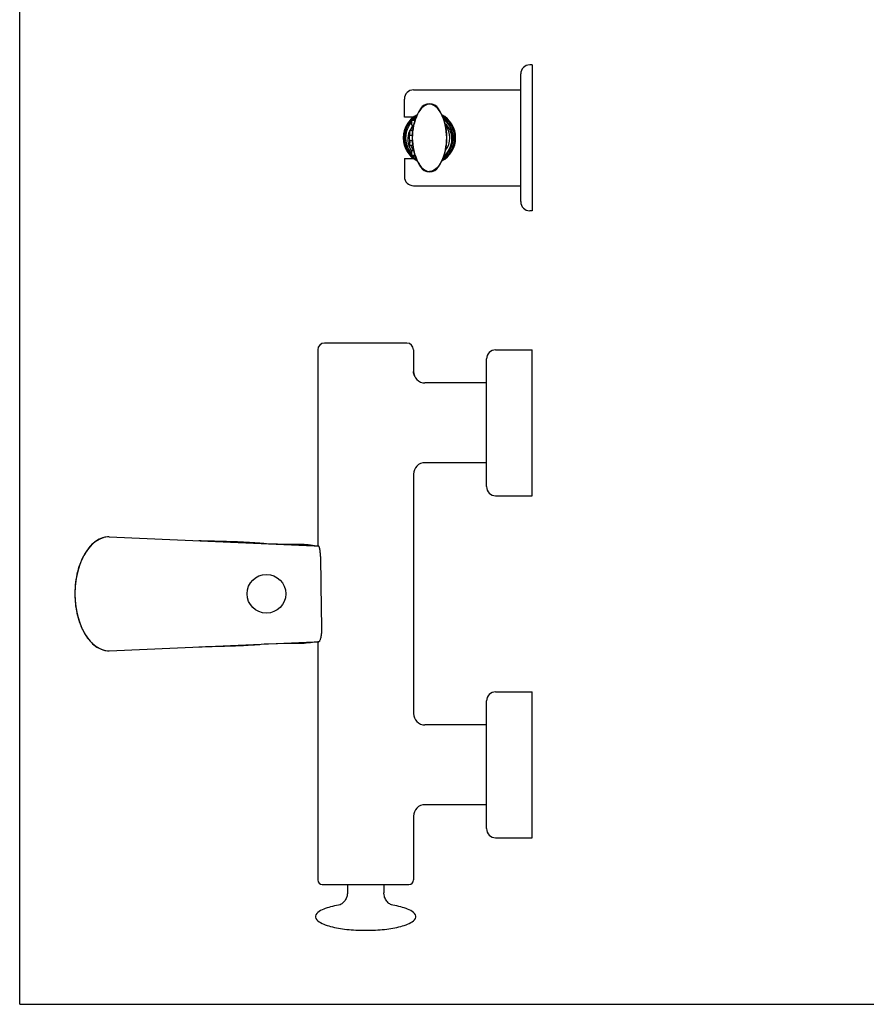
# Model space of a CAD drawing. Units: millimetres. Extents: x 0 to 297, y 0 to 420.
# Drawn here: x 0 to 148, y 0 to 173 of the extents above; entities that cross this region are included whole.
import ezdxf

# ---------------------------------------------------------------- set-up
doc = ezdxf.new("R2010")
doc.units = ezdxf.units.MM
doc.header["$LTSCALE"] = 27.377778
doc.layers.get('0').update_dxf_attribs({"linetype": 'CONTINUOUS'})

msp = doc.modelspace()

# ---------------------------------------------------------------- linework, layer by layer
at = {"linetype": 'Continuous'}
for p, q in [((0, 0), (0, 420)), ((89.88, 164.82), (89.48, 164.82)), ((89.88, 164.82), (89.88, 139.22)), ((87.88, 140.82), (87.88, 163.22)), ((69.08, 160.42), (87.88, 160.42)), ((67.48, 155.62), (67.48, 158.82)), ((69.06, 155.62), (67.48, 155.62)), ((68.92, 155.51), (68.91, 155.53)), ((67.63, 153.77), (67.64, 153.76)), ((67.72, 153.92), (67.7, 153.92)), ((67.84, 154.17), (67.83, 154.18)), ((67.88, 154.29), (67.89, 154.28)), ((67.98, 154.43), (67.97, 154.43)), ((68.15, 154.66), (68.13, 154.68)), ((68.31, 154.9), (68.3, 154.91)), ((68.38, 155), (68.39, 154.99)), ((68.7, 155.32), (68.69, 155.33)), ((68.76, 155.08), (69.34, 155.09)), ((68.76, 154.24), (68.76, 155.08)), ((68.76, 154.24), (69.08, 154.24)), ((68.78, 155.41), (68.79, 155.41)), ((67.31, 152.25), (67.29, 152.25)), ((67.3, 152.37), (67.31, 152.37)), ((67.33, 152.54), (67.31, 152.54)), ((67.38, 152.82), (67.36, 152.82)), ((67.38, 152.94), (67.39, 152.94)), ((67.43, 153.1), (67.41, 153.11)), ((67.6, 153.65), (67.59, 153.66)), ((68.44, 153.32), (68.92, 153.33)), ((68.44, 152.48), (68.44, 153.32)), ((68.44, 152.48), (68.83, 152.47)), ((67.29, 151.79), (67.31, 151.79)), ((67.31, 151.67), (67.3, 151.67)), ((67.39, 151.1), (67.38, 151.1)), ((67.41, 150.93), (67.43, 150.94)), ((67.46, 150.82), (67.44, 150.82)), ((67.55, 150.55), (67.53, 150.54)), ((67.59, 150.38), (67.6, 150.39)), ((68.44, 151.56), (68.83, 151.57)), ((68.44, 150.72), (68.44, 151.56)), ((68.44, 150.72), (68.92, 150.71)), ((67.64, 150.28), (67.63, 150.27)), ((67.89, 149.76), (67.88, 149.75)), ((67.97, 149.61), (67.98, 149.62)), ((68.05, 149.52), (68.03, 149.51)), ((68.21, 149.28), (68.2, 149.27)), ((68.3, 149.13), (68.31, 149.14)), ((68.39, 149.05), (68.38, 149.04)), ((68.59, 148.84), (68.57, 148.83)), ((68.69, 148.71), (68.7, 148.72)), ((68.76, 149.8), (69.08, 149.81)), ((68.76, 148.96), (68.76, 149.8)), ((68.76, 148.96), (69.34, 148.95)), ((68.79, 148.63), (68.78, 148.63)), ((67.48, 148.42), (67.48, 145.22)), ((67.48, 148.42), (69.06, 148.42)), ((69.08, 143.62), (87.88, 143.62)), ((89.88, 139.22), (89.48, 139.22)), ((67.88, 116.02), (53.48, 116.02)), ((52.28, 114.82), (52.28, 80.43)), ((69.08, 114.82), (69.08, 111.02)), ((83.48, 114.82), (89.88, 114.82)), ((89.88, 89.22), (89.88, 114.82)), ((81.88, 90.82), (81.88, 113.22)), ((81.88, 109.02), (71.08, 109.02)), ((81.88, 95.02), (71.08, 95.02)), ((69.08, 93.02), (69.08, 51.02)), ((83.48, 89.22), (89.88, 89.22)), ((13.41, 81.28), (12.7, 80.7)), ((14.15, 81.69), (13.4, 81.27)), ((14.92, 81.94), (14.15, 81.69)), ((15.68, 82.02), (14.92, 81.94)), ((15.68, 82.02), (51.68, 80.42)), ((12.05, 79.99), (11.47, 79.15)), ((12.7, 80.7), (12.05, 79.99)), ((51.68, 80.42), (52.4, 80.42)), ((52.28, 80.43), (52.4, 80.43)), ((10.97, 78.2), (10.53, 77.14)), ((11.47, 79.15), (10.96, 78.19)), ((10.53, 77.14), (10.17, 75.98)), ((9.91, 74.73), (9.74, 73.37)), ((10.18, 75.98), (9.91, 74.72)), ((9.74, 73.38), (9.68, 72.04)), ((9.74, 73.37), (9.68, 72.1)), ((9.68, 72.1), (9.68, 72.04)), ((9.68, 72.04), (9.68, 71.95)), ((9.68, 72), (9.73, 70.84)), ((9.68, 71.95), (9.74, 70.67)), ((9.74, 70.67), (9.91, 69.31)), ((9.91, 69.32), (10.18, 68.06)), ((10.17, 68.06), (10.53, 66.9)), ((10.53, 66.9), (10.96, 65.84)), ((10.96, 65.85), (11.47, 64.89)), ((11.47, 64.89), (12.05, 64.05)), ((12.05, 64.06), (12.7, 63.34)), ((12.7, 63.34), (13.4, 62.77)), ((13.4, 62.77), (14.15, 62.35)), ((14.15, 62.35), (14.92, 62.1)), ((15.68, 62.02), (51.68, 63.62)), ((34.32, 62.82), (35.92, 62.86)), ((51.68, 63.62), (52.47, 63.62)), ((52.47, 63.61), (52.28, 63.61)), ((52.28, 63.61), (52.28, 21.82)), ((14.92, 62.1), (15.68, 62.02)), ((83.48, 54.82), (89.88, 54.82)), ((89.88, 29.22), (89.88, 54.82)), ((81.88, 30.82), (81.88, 53.22)), ((81.88, 49.02), (71.08, 49.02)), ((81.88, 35.02), (71.08, 35.02)), ((69.08, 33.02), (69.08, 21.82)), ((83.48, 29.22), (89.88, 29.22)), ((53.08, 21.02), (68.28, 21.02)), ((57.48, 21.02), (57.48, 19.58)), ((63.88, 21.02), (63.88, 19.58)), ((57.48, 19.56), (57.48, 19.58)), ((57.48, 19.56), (57.48, 19.55)), ((57.48, 19.55), (57.48, 19.56)), ((63.92, 19.17), (63.88, 19.58)), ((63.93, 19.15), (63.92, 19.17)), ((65.19, 17.44), (65.06, 17.52)), ((0, 0), (297, 0))]:
    msp.add_line(p, q, dxfattribs=at)
for points in [[(69.3, 110.13), (69.17, 110.45), (69.1, 110.77), (69.08, 111.02)], [(34.63, 81.22), (34.19, 81.23), (33.74, 81.24), (33.28, 81.25), (32.82, 81.27), (32.34, 81.28), (31.85, 81.3), (31.42, 81.32)], [(42.36, 80.87), (42.1, 80.89), (41.82, 80.91), (41.53, 80.93), (41.23, 80.95), (40.93, 80.97), (40.61, 80.99), (40.29, 81.01), (39.96, 81.03), (39.63, 81.05), (39.28, 81.07), (38.93, 81.08), (38.58, 81.1), (38.21, 81.11), (37.84, 81.13), (37.46, 81.14), (37.08, 81.15), (36.69, 81.16), (36.29, 81.17), (35.89, 81.18), (34.63, 81.22)], [(43.28, 80.79), (43.21, 80.8), (43.06, 80.81), (42.85, 80.83), (42.36, 80.87)], [(48.84, 80.69), (47.15, 80.69), (45.22, 80.72), (43.28, 80.79)], [(31.42, 62.72), (31.98, 62.74), (32.59, 62.77), (33.18, 62.79), (33.76, 62.8), (34.32, 62.82)], [(35.92, 62.86), (36.42, 62.87), (36.92, 62.89), (37.41, 62.9), (37.88, 62.92), (38.35, 62.93), (38.8, 62.95), (39.25, 62.97), (39.68, 62.99), (40.1, 63.02), (40.5, 63.04), (40.87, 63.06), (41.21, 63.09), (41.52, 63.11), (41.82, 63.13), (42.1, 63.15), (42.37, 63.18), (42.87, 63.22)], [(42.87, 63.22), (43.08, 63.23), (43.22, 63.24), (43.28, 63.25)], [(43.28, 63.25), (45.22, 63.32), (47.15, 63.35), (48.84, 63.36)], [(57.48, 19.58), (57.48, 19.45), (57.46, 19.25), (57.43, 19.06), (57.38, 18.88), (57.32, 18.71), (57.25, 18.54), (57.17, 18.38), (57.07, 18.23), (56.97, 18.09), (56.86, 17.97), (56.75, 17.85), (56.63, 17.74), (56.5, 17.64), (56.37, 17.55), (56.24, 17.48), (56.18, 17.44)], [(63.96, 19), (63.91, 19.21), (63.89, 19.43), (63.88, 19.58)], [(56.18, 17.44), (55.91, 17.4), (55.55, 17.33), (55.21, 17.26), (54.87, 17.18), (54.54, 17.1), (54.22, 17.01), (53.91, 16.92), (53.61, 16.81), (53.32, 16.7), (53.04, 16.57), (52.77, 16.43), (52.52, 16.28), (52.3, 16.11), (52.11, 15.92), (51.97, 15.71), (51.89, 15.49), (51.89, 15.27), (51.97, 15.05), (52.11, 14.84), (52.3, 14.65), (52.52, 14.48), (52.77, 14.33), (53.04, 14.19), (53.32, 14.06), (53.61, 13.95), (53.91, 13.85), (54.22, 13.75), (54.54, 13.66), (54.87, 13.58), (55.21, 13.5), (55.55, 13.43), (55.91, 13.36), (56.26, 13.3), (56.63, 13.25), (57, 13.2), (57.38, 13.15), (57.77, 13.11), (58.17, 13.08), (58.57, 13.05), (58.98, 13.03), (59.39, 13.01), (59.82, 12.99), (60.25, 12.98), (60.68, 12.98)], [(60.69, 12.98), (61.12, 12.98), (61.55, 12.99), (61.98, 13.01), (62.39, 13.03), (62.8, 13.05), (63.2, 13.08), (63.6, 13.11), (63.99, 13.15), (64.37, 13.2), (64.74, 13.25), (65.11, 13.3), (65.46, 13.36), (65.82, 13.43), (66.16, 13.5), (66.5, 13.58), (66.83, 13.66), (67.15, 13.75), (67.46, 13.85), (67.76, 13.95), (68.05, 14.06), (68.33, 14.19), (68.6, 14.33), (68.85, 14.48), (69.07, 14.65), (69.26, 14.84), (69.4, 15.05), (69.48, 15.27), (69.48, 15.49), (69.4, 15.71), (69.26, 15.92), (69.07, 16.11), (68.85, 16.28), (68.6, 16.43), (68.33, 16.57), (68.05, 16.7), (67.76, 16.81), (67.46, 16.92), (67.15, 17.01), (66.83, 17.1), (66.5, 17.18), (66.16, 17.26), (65.82, 17.33), (65.46, 17.4), (65.19, 17.44)], [(64.09, 18.61), (64.01, 18.8), (63.96, 19)], [(64.39, 18.11), (64.28, 18.26), (64.18, 18.43), (64.09, 18.61)], [(64.64, 17.83), (64.51, 17.96), (64.39, 18.11)], [(65.06, 17.52), (64.91, 17.61), (64.77, 17.71), (64.64, 17.83)]]:
    msp.add_lwpolyline(points, dxfattribs=at)
msp.add_circle((43.28, 72.02), 3.4, dxfattribs=at)
for centre, radius, start, end in [((89.48, 163.22), 1.6, 90, 180), ((69.08, 158.82), 1.6, 90, 180), ((71.88, 156.12), 1.88, 32.0695, 147.9305), ((71.88, 156.72), 1.2, 88.4586, 90.0003), ((71.88, 152.02), 4.59, 118.1465, 241.8533), ((71.88, 152.02), 4.4, 121.4031, 238.5971), ((71.88, 152.02), 4.6, 130.3474, 132.4526), ((78.42, 152.02), 9.6, 147.9305, 212.0695), ((71.88, 152.02), 4.6, 128.4972, 128.8526), ((65.34, 152.02), 9.6, 327.9305, 32.0695), ((71.88, 152.02), 4.59, 297.8637, 62.1361), ((71.88, 152.02), 4.4, 301.6254, 58.3748), ((71.88, 152.02), 4.6, 155.5474, 157.6526), ((71.88, 152.02), 4.18, 138.2837, 195), ((71.88, 152.02), 4.6, 151.9474, 154.0526), ((71.88, 152.02), 4.6, 148.3474, 150.4526), ((71.88, 152.02), 4.6, 144.7474, 146.8526), ((71.88, 152.02), 4.6, 141.1474, 143.2526), ((71.88, 152.02), 4.6, 137.5474, 139.6526), ((71.79, 151.82), 3.65, 143.1318, 155.7896), ((71.88, 152.02), 4.6, 133.9474, 136.0526), ((71.88, 152.02), 3.56, 142.3861, 158.4723), ((71.76, 151.84), 3.62, 141.0509, 143.1064), ((71.75, 151.85), 3.61, 139.4198, 141.05), ((71.96, 152.15), 3.52, 144.6875, 149.041), ((71.88, 152.02), 3.52, 143.1009, 146.5969), ((71.75, 151.85), 3.61, 138.4738, 139.4198), ((71.88, 152.02), 4.18, 125.1742, 132.8366), ((71.88, 152.02), 4.18, 305.2136, 54.7864), ((71.88, 152.02), 4.08, 307.365, 52.6352), ((71.88, 152.02), 3.56, 321.918, 37.7669), ((71.88, 152.02), 4.6, 177.1474, 179.2526), ((71.88, 152.02), 4.6, 173.5474, 175.6526), ((71.88, 152.02), 4.6, 169.9474, 172.0526), ((71.88, 152.02), 4.6, 166.3474, 168.4526), ((71.88, 152.02), 4.6, 162.7474, 164.8526), ((71.88, 152.02), 4.6, 159.1474, 161.2526), ((71.88, 152.02), 3.56, 166.0904, 194.765), ((71.8, 151.82), 3.66, 155.8025, 156.7625), ((71.88, 152.02), 4.6, 180.7474, 182.8526), ((71.88, 152.02), 4.6, 184.3474, 186.4526), ((71.88, 152.02), 4.6, 187.9474, 190.0526), ((71.88, 152.02), 4.6, 191.5474, 193.6526), ((71.88, 152.02), 4.6, 195.1474, 197.2526), ((71.88, 152.02), 4.6, 198.7474, 200.8526), ((71.86, 152.02), 4.13, 194.7664, 195.0174), ((71.88, 152.02), 3.56, 201.5967, 217.5548), ((71.88, 152.02), 4.6, 202.3474, 204.4526), ((71.88, 152.02), 4.6, 205.9474, 208.0526), ((71.88, 152.02), 4.6, 209.5474, 211.6526), ((71.88, 152.02), 4.6, 213.1474, 215.2526), ((71.88, 152.02), 4.6, 216.7474, 218.8526), ((71.88, 152.02), 4.6, 220.3474, 222.4526), ((71.88, 152.02), 4.6, 223.9474, 226.0526), ((71.83, 151.97), 4.09, 217.8354, 220.8463), ((72.01, 151.83), 3.88, 212.0663, 212.8821), ((71.84, 151.98), 4.1, 220.8468, 221.3816), ((71.88, 152.02), 4.6, 227.5474, 229.6526), ((71.9, 152.05), 4.19, 227.9432, 230.4277), ((71.91, 152.05), 4.2, 230.4271, 231.3033), ((71.88, 152.02), 4.6, 231.1474, 231.5028), ((71.88, 147.92), 1.88, 212.0695, 327.9305), ((69.08, 145.22), 1.6, 180, 270), ((71.89, 147.94), 1.82, 269.7285, 269.912), ((89.48, 140.82), 1.6, 180, 270), ((53.48, 114.82), 1.2, 90, 180), ((67.88, 114.82), 1.2, 0, 90), ((83.48, 113.22), 1.6, 90, 180), ((71.08, 111.02), 2, 179.9999, 270), ((71.08, 93.02), 2, 89.9999, 180.0002), ((83.48, 90.82), 1.6, 180, 270), ((48.92, 66.08), 14.61, 79.077, 90.2971), ((26.22, 72.02), 16.54, 180.2388, 184.2163), ((48.92, 77.96), 14.61, 269.7029, 280.923), ((15.68, 65.58), 3.56, 269.67, 270), ((83.48, 53.22), 1.6, 90, 180), ((71.08, 51.02), 2, 179.9996, 270.0002), ((71.08, 33.02), 2, 89.9996, 180.0005), ((83.48, 30.82), 1.6, 180, 270), ((53.08, 21.82), 0.8, 180, 269.9996), ((68.28, 21.82), 0.8, 270.0004, 360)]:
    msp.add_arc(centre, radius, start, end, dxfattribs=at)
for points, start_tangent, end_tangent in [([(71.88, 157.92), (70.49, 157.2), (69.92, 156.39), (69.8, 156.17)], (-0.999998, -0.001897), (-0.454651, -0.89067)), ([(74.9, 152.02), (73.85, 156.39), (73.28, 157.2), (71.92, 157.92)], (-0.011256, 0.999937), (-0.999639, 0.026859)), ([(69.8, 156.17), (68.86, 152.02)], (-0.454651, -0.89067), (-0.011256, -0.999937)), ([(74.6, 154.54), (75.12, 153.92), (75.5, 153.21), (75.71, 152.43), (75.76, 151.62), (75.36, 150.07), (74.37, 148.79)], (0.722685, -0.691177), (-0.756985, -0.653433)), ([(68.72, 149.77), (68.14, 151.48), (68.43, 153.26)], (-0.530901, 0.847434), (0.394546, 0.918876)), ([(68.86, 152.02), (69.92, 147.66), (70.49, 146.84), (71.88, 146.12)], (0.011256, -0.999937), (0.999988, -0.004842)), ([(73.97, 147.88), (74.9, 152.02)], (0.454479, 0.890757), (0.011256, 0.999937)), ([(68.6, 149.47), (67.87, 150.95)], (-0.613393, 0.789778), (-0.259112, 0.965847)), ([(73.97, 147.88), (73.85, 147.66), (73.28, 146.84), (71.88, 146.12)], (-0.454479, -0.890757), (-1, 0.000045)), ([(15.68, 82.02), (14.52, 81.83), (13.4, 81.27), (12.37, 80.35), (11.46, 79.12), (10.71, 77.61), (10.15, 75.9), (9.81, 74.04), (9.68, 72.1)], (-1, 0), (-0.004529, -0.99999)), ([(52.4, 80.43), (52.41, 80.43), (52.41, 80.43)], (1, 0), (0.927642, -0.373471)), ([(52.41, 80.43), (52.43, 80.41), (52.46, 80.37), (52.51, 80.22), (52.56, 80), (52.62, 79.7), (52.67, 79.34), (52.71, 78.93), (52.76, 78.03)], (0.927642, -0.373471), (0.014782, -0.999891)), ([(52.76, 78.03), (52.94, 66.01)], (0.014782, -0.999891), (0.01676, -0.99986)), ([(9.73, 70.81), (10.37, 67.37), (10.96, 65.86), (11.7, 64.54), (12.57, 63.47), (13.54, 62.68), (14.59, 62.19), (15.66, 62.02)], (0.073526, -0.997293), (0.999983, -0.005758)), ([(52.94, 66.01), (52.91, 65.11), (52.8, 64.34), (52.72, 64.04), (52.64, 63.82), (52.56, 63.67), (52.48, 63.61)], (0.01676, -0.99986), (-0.969582, -0.244766)), ([(52.48, 63.61), (52.47, 63.61)], (-0.969582, -0.244766), (-1, 0))]:
    msp.add_spline(points, degree=3, dxfattribs=dict(at, start_tangent=start_tangent, end_tangent=end_tangent))

doc.saveas('drawing.dxf')
